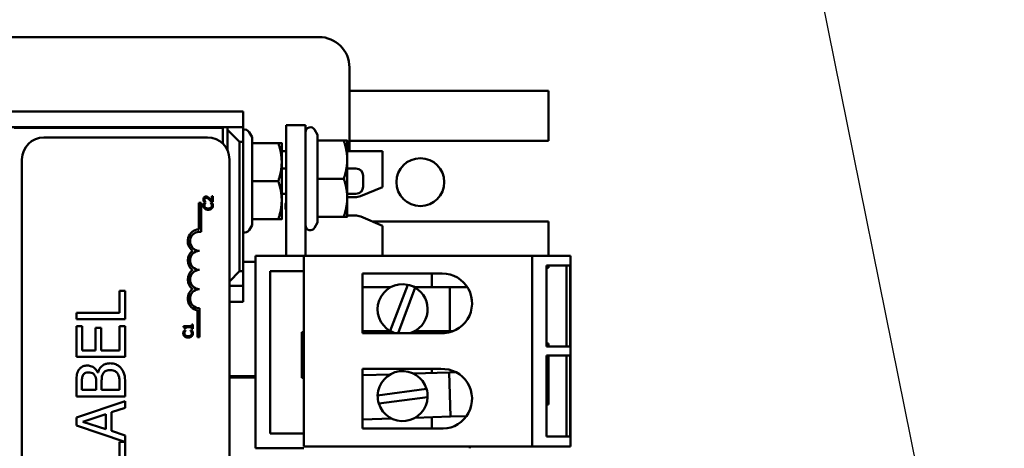
# Model space of a CAD drawing. Units: inches. Extents: x 2.2 to 96.8, y 1.1 to 75.4.
# Drawn here: x 61 to 64.6, y 45.9 to 47.5 of the extents above; entities that cross this region are included whole.
import ezdxf

# ---------------------------------------------------------------- set-up
doc = ezdxf.new("R2010")
doc.units = ezdxf.units.IN
doc.header["$LTSCALE"] = 4.5
doc.header["$MEASUREMENT"] = 0
doc.layers.add('Symbol (ANSI)', color=7, linetype='Continuous', lineweight=25)
doc.layers.add('Visible (ANSI)', color=7, linetype='Continuous', lineweight=50)
doc.styles.add('Note Text (ANSI)', font='tahoma.ttf')
doc.dimstyles.new('Default (ANSI)$7', dxfattribs={"dimscale": 4.5, "dimtxt": 0.12, "dimasz": 0.098425, "dimexe": 0.125, "dimexo": 0.0625, "dimgap": 0.031496, "dimtad": 0, "dimtih": 1, "dimtoh": 1, "dimrnd": 1e-08, "dimzin": 0, "dimdsep": 46, "dimtxsty": 'Note Text (ANSI)', "dimcen": 0.09, "dimdle": 0.393701, "dimclrd": 256, "dimclre": 256, "dimclrt": 256, "dimadec": 0, "dimazin": 1, "dimtfac": 1, "dimtofl": 0, "dimtmove": 0, "dimatfit": 3, "dimfxl": 1, "dimtolj": 1, "dimtzin": 4, "dimlwd": -1, "dimlwe": -1, "dimarcsym": 0})

msp = doc.modelspace()

# ---------------------------------------------------------------- linework, layer by layer
at = {"layer": 'Visible (ANSI)'}
for p, q in [((60.6886, 47.4234), (62.1196, 47.4234)), ((62.2321, 47.3109), (62.2321, 47.003)), ((62.2321, 47.2249), (62.9656, 47.2249)), ((62.9656, 47.2249), (62.9656, 47.0408)), ((60.9226, 47.1489), (61.8406, 47.1489)), ((61.8406, 47.1489), (61.8406, 47.0904)), ((61.7596, 47.091), (60.9856, 47.091)), ((61.7596, 47.0888), (61.7596, 47.091)), ((61.7596, 47.0904), (61.7655, 47.0904)), ((61.7655, 47.091), (61.7821, 47.091)), ((61.7655, 47.0298), (61.7655, 47.091)), ((61.7821, 47.0062), (61.7821, 47.091)), ((61.8406, 47.0904), (61.7821, 47.0904)), ((61.8406, 47.0364), (61.8406, 47.0904)), ((61.999, 47.0989), (62.0701, 47.0989)), ((61.999, 47.0989), (61.999, 46.6167)), ((62.0701, 46.6167), (62.0701, 47.0989)), ((61.7655, 47.0888), (60.996, 47.0888)), ((61.7087, 47.053), (61.1057, 47.053)), ((61.7655, 47.0888), (61.7655, 47.0298)), ((61.8271, 47.0364), (61.7821, 47.0814)), ((61.8729, 47.054), (61.8621, 47.0728)), ((61.8729, 47.0323), (61.8729, 47.054)), ((62.1146, 47.063), (62.1037, 47.0818)), ((62.1146, 47.0413), (62.1146, 47.063)), ((61.8271, 47.0364), (61.8406, 47.0364)), ((61.8271, 46.5594), (61.8271, 47.0364)), ((61.8406, 47.0364), (61.8406, 46.5594)), ((61.8729, 47.0323), (61.9698, 47.0323)), ((61.8729, 46.8919), (61.8729, 47.0323)), ((61.9824, 46.9621), (61.9824, 47.0323)), ((62.1146, 47.0413), (62.2115, 47.0413)), ((62.1146, 46.9009), (62.1146, 47.0413)), ((62.224, 46.9711), (62.224, 47.0413)), ((62.2321, 47.0408), (62.9656, 47.0408)), ((61.9824, 47.003), (61.999, 47.003)), ((62.224, 47.003), (62.3536, 47.003)), ((62.3536, 46.8698), (62.3536, 47.003)), ((61.0247, 46.972), (61.0247, 44.0965)), ((61.7897, 44.0965), (61.7897, 46.972)), ((61.9824, 46.8217), (61.9824, 46.9621)), ((62.224, 46.8307), (62.224, 46.9711)), ((61.9824, 46.9387), (61.999, 46.9387)), ((62.224, 46.9387), (62.256, 46.9387)), ((62.283, 46.9117), (62.283, 46.8721)), ((61.8729, 46.8919), (61.9698, 46.8919)), ((61.8729, 46.7515), (61.8729, 46.8919)), ((62.1146, 46.9009), (62.2115, 46.9009)), ((62.1146, 46.7605), (62.1146, 46.9009)), ((61.7243, 46.8364), (61.7243, 46.8198)), ((61.7282, 46.8364), (61.7243, 46.8364)), ((61.7282, 46.8155), (61.7282, 46.8364)), ((61.9824, 46.8451), (61.999, 46.8451)), ((62.224, 46.8451), (62.256, 46.8451)), ((62.2735, 46.8369), (62.3536, 46.8698)), ((61.6766, 46.8118), (61.6766, 46.7139)), ((61.6849, 46.8118), (61.6766, 46.8118)), ((61.6849, 46.7053), (61.6849, 46.8118)), ((61.6956, 46.8162), (61.7004, 46.8162)), ((61.702, 46.8123), (61.6965, 46.8123)), ((61.7004, 46.8162), (61.7004, 46.8165)), ((61.702, 46.8119), (61.702, 46.8123)), ((61.7205, 46.8123), (61.7205, 46.8119)), ((61.7259, 46.8123), (61.7205, 46.8123)), ((61.7234, 46.8155), (61.7282, 46.8155)), ((61.9824, 46.7515), (61.9824, 46.8217)), ((62.224, 46.8329), (62.253, 46.8329)), ((62.224, 46.7605), (62.224, 46.8307)), ((62.2527, 46.7655), (62.224, 46.7655)), ((61.8729, 46.7298), (61.8621, 46.711)), ((61.8729, 46.7515), (61.9698, 46.7515)), ((61.8729, 46.7298), (61.8729, 46.7515)), ((62.1146, 46.7388), (62.1037, 46.72)), ((62.1146, 46.7605), (62.2115, 46.7605)), ((62.1146, 46.7388), (62.1146, 46.7605)), ((62.3536, 46.7276), (62.2737, 46.7612)), ((62.9656, 46.7431), (62.3169, 46.7431)), ((62.3536, 46.6167), (62.3536, 46.7276)), ((62.9656, 46.7431), (62.9656, 46.6167)), ((61.8406, 46.5944), (61.8856, 46.5944)), ((62.0638, 46.6167), (61.8856, 46.6167)), ((61.8856, 46.6167), (61.8856, 45.9066)), ((62.9062, 46.6167), (62.0638, 46.6167)), ((62.0638, 45.9138), (62.0638, 46.6167)), ((63.0475, 46.6167), (62.9062, 46.6167)), ((62.9062, 45.9138), (62.9062, 46.6167)), ((62.9589, 46.5807), (63.0458, 46.5807)), ((62.9589, 46.2819), (62.9589, 46.5807)), ((62.9656, 46.5807), (62.9656, 46.5724)), ((63.033, 46.2819), (63.033, 46.5807)), ((63.0458, 46.5807), (63.0458, 46.2819)), ((63.0475, 45.9138), (63.0475, 46.6167)), ((61.7897, 46.5219), (61.8271, 46.5594)), ((61.8406, 46.5594), (61.8271, 46.5594)), ((61.8406, 46.5054), (61.8406, 46.5594)), ((61.9396, 45.9611), (61.9396, 46.5605)), ((61.9396, 46.5605), (62.0638, 46.5605)), ((62.2807, 46.5515), (62.5741, 46.5515)), ((62.2807, 46.3312), (62.2807, 46.5515)), ((62.5354, 46.5011), (62.5354, 46.5515)), ((62.9589, 46.5724), (62.9656, 46.5724)), ((62.3829, 46.3393), (62.4469, 46.51)), ((61.4052, 46.487), (61.3839, 46.487)), ((61.3839, 46.487), (61.3839, 46.4067)), ((61.4052, 46.3827), (61.4052, 46.487)), ((61.7897, 46.5054), (61.8406, 46.5054)), ((61.8406, 46.5054), (61.8406, 46.4469)), ((62.385, 46.5011), (62.2807, 46.5011)), ((62.4748, 46.4993), (62.4119, 46.3312)), ((62.6027, 46.5011), (62.4717, 46.5011)), ((62.6667, 46.5011), (62.6027, 46.5011)), ((62.6027, 46.3382), (62.6027, 46.5011)), ((61.8406, 46.4469), (61.7897, 46.4469)), ((61.3839, 46.4067), (61.2252, 46.4067)), ((61.2252, 46.4067), (61.2252, 46.3827)), ((61.6713, 46.4155), (61.6713, 46.317)), ((61.6796, 46.317), (61.6796, 46.423)), ((61.2252, 46.3827), (61.4052, 46.3827)), ((61.6507, 46.3634), (61.6507, 46.3573)), ((61.6542, 46.3634), (61.6507, 46.3634)), ((61.6542, 46.3468), (61.6542, 46.3634)), ((61.2465, 46.3565), (61.2252, 46.3565)), ((61.2252, 46.3565), (61.2252, 46.2439)), ((61.2465, 46.2678), (61.2465, 46.3565)), ((61.3171, 46.3505), (61.2958, 46.3505)), ((61.2958, 46.3505), (61.2958, 46.2678)), ((61.3171, 46.2678), (61.3171, 46.3505)), ((61.4052, 46.3565), (61.3839, 46.3565)), ((61.3839, 46.3565), (61.3839, 46.2678)), ((61.4052, 46.2439), (61.4052, 46.3565)), ((61.6201, 46.3573), (61.6201, 46.3538)), ((61.6507, 46.3573), (61.6201, 46.3573)), ((61.6279, 46.3409), (61.6225, 46.3409)), ((61.6249, 46.3468), (61.628, 46.3468)), ((61.6279, 46.3405), (61.6279, 46.3409)), ((61.628, 46.353), (61.6507, 46.353)), ((61.628, 46.3468), (61.628, 46.353)), ((61.6465, 46.3409), (61.6465, 46.3406)), ((61.6519, 46.3409), (61.6465, 46.3409)), ((61.6507, 46.353), (61.6507, 46.3468)), ((61.6507, 46.3468), (61.6542, 46.3468)), ((62.0571, 46.3355), (62.0571, 46.1667)), ((62.0638, 46.3355), (62.0571, 46.3355)), ((62.2807, 46.3382), (62.385, 46.3382)), ((62.5675, 46.3312), (62.2807, 46.3312)), ((62.4717, 46.3382), (62.6027, 46.3382)), ((62.5354, 46.3312), (62.5354, 46.3382)), ((62.6027, 46.3382), (62.6133, 46.3382)), ((61.6713, 46.317), (61.6796, 46.317)), ((62.9656, 46.2934), (62.9589, 46.2934)), ((62.9656, 46.2934), (62.9656, 46.2819)), ((61.2958, 46.2678), (61.2465, 46.2678)), ((61.3839, 46.2678), (61.3171, 46.2678)), ((63.0458, 46.2819), (62.9589, 46.2819)), ((61.2252, 46.2439), (61.4052, 46.2439)), ((62.9589, 46.2486), (63.0458, 46.2486)), ((62.9589, 45.9498), (62.9589, 46.2486)), ((62.9656, 46.2486), (62.9656, 46.0684)), ((63.033, 45.9498), (63.033, 46.2486)), ((63.0458, 46.2486), (63.0458, 45.9498)), ((61.3052, 46.1864), (61.3043, 46.1864)), ((62.2807, 46.1995), (62.5692, 46.1995)), ((62.2807, 45.9791), (62.2807, 46.1995)), ((62.5999, 46.1865), (62.4689, 46.1821)), ((62.5354, 46.1843), (62.5354, 46.1995)), ((62.6248, 46.1873), (62.5999, 46.1865)), ((62.6053, 46.0237), (62.5999, 46.1865)), ((61.2252, 46.1457), (61.2252, 46.098)), ((61.2983, 46.1491), (61.2983, 46.1219)), ((61.3183, 46.1219), (61.3183, 46.1491)), ((61.4052, 46.098), (61.4052, 46.1496)), ((61.8856, 46.1724), (61.7897, 46.1724)), ((61.7897, 46.1679), (61.8856, 46.1679)), ((61.8358, 46.1679), (61.8358, 46.1724)), ((61.8406, 46.1724), (61.8406, 46.1679)), ((62.0571, 46.1667), (62.0638, 46.1667)), ((62.3824, 46.1792), (62.2807, 46.1759)), ((61.2457, 46.1219), (61.2457, 46.1448)), ((61.2983, 46.1219), (61.2457, 46.1219)), ((61.3848, 46.1219), (61.3183, 46.1219)), ((61.3848, 46.1413), (61.3848, 46.1219)), ((62.3361, 46.1015), (62.5168, 46.1255)), ((61.2252, 46.098), (61.4052, 46.098)), ((61.4052, 46.0809), (61.2252, 46.0203)), ((61.4052, 46.0557), (61.4052, 46.0809)), ((62.5205, 46.0958), (62.3403, 46.0719)), ((61.3549, 46.0394), (61.4052, 46.0557)), ((61.3549, 45.9707), (61.3549, 46.0394)), ((62.9589, 46.0684), (62.9656, 46.0684)), ((61.2252, 46.0203), (61.2252, 45.9908)), ((61.2497, 46.0049), (61.3345, 46.0328)), ((61.3345, 45.9772), (61.2497, 46.0049)), ((61.3345, 46.0328), (61.3345, 45.9772)), ((62.2807, 46.0129), (62.3878, 46.0164)), ((62.4743, 46.0193), (62.6053, 46.0237)), ((62.5354, 45.9791), (62.5354, 46.0213)), ((62.6053, 46.0237), (62.6641, 46.0256)), ((61.2252, 45.9908), (61.4035, 45.9307)), ((61.4052, 45.9543), (61.3549, 45.9707)), ((62.5773, 45.9791), (62.2807, 45.9791)), ((61.4035, 45.9307), (61.3839, 45.9307)), ((61.3839, 45.9307), (61.3839, 45.8503)), ((61.4052, 45.8264), (61.4052, 45.9543)), ((62.0638, 45.9611), (61.9396, 45.9611)), ((63.0458, 45.9498), (62.9589, 45.9498)), ((61.8856, 45.9066), (62.0638, 45.9066)), ((62.0638, 45.9138), (62.9062, 45.9138)), ((62.6758, 45.9138), (62.6758, 45.9066)), ((62.9062, 45.9138), (63.0475, 45.9138))]:
    msp.add_line(p, q, dxfattribs=at)
msp.add_circle((62.4937, 46.8882), 0.0882, dxfattribs=at)
for centre, radius, start, end in [((62.1196, 47.3109), 0.1125, 0, 90), ((62.0881, 47.0728), 0.018, 30, 180), ((61.1057, 46.972), 0.081, 90, 180), ((61.7087, 46.972), 0.081, 0, 90), ((61.8465, 47.0638), 0.018, 30, 108.9656), ((62.256, 46.9117), 0.027, 0, 90), ((62.256, 46.8721), 0.027, 270, 0), ((62.253, 46.8869), 0.054, 270, 292.2748), ((62.0296, 46.7992), 0.0337, 155.0487, 204.9513), ((62.2527, 46.7115), 0.054, 67.1939, 90), ((62.0881, 46.729), 0.018, 180, 330), ((61.6796, 46.6704), 0.0437, 93.8949, 234.0575), ((61.6796, 46.6704), 0.0353, 81.2996, 270), ((61.8465, 46.72), 0.018, 251.0344, 330), ((61.6796, 46.5997), 0.0437, 125.9425, 234.0575), ((61.6796, 46.5997), 0.0353, 90, 270), ((61.6796, 46.529), 0.0437, 125.9425, 234.0575), ((61.6796, 46.529), 0.0353, 90, 270), ((62.5741, 46.4412), 0.1102, 266.5299, 90), ((62.4283, 46.4196), 0.0923, 78.4222, 240.5152), ((62.4283, 46.4196), 0.0923, 59.7348, 78.4222), ((61.6796, 46.4583), 0.0437, 125.9425, 259.0242), ((61.6796, 46.4583), 0.0353, 90, 270), ((62.4283, 46.4196), 0.0923, 286.5071, 59.7348), ((62.4283, 46.4196), 0.0922, 240.5152, 253.4929), ((62.4283, 46.0993), 0.0922, 16.5143, 178.6073), ((62.5741, 46.0893), 0.1102, 271.6543, 92.5677), ((62.4283, 46.0993), 0.0922, 357.827, 16.5143), ((62.4283, 46.0993), 0.0922, 178.6073, 197.2946), ((62.4283, 46.0993), 0.0922, 197.2946, 357.827)]:
    msp.add_arc(centre, radius, start, end, dxfattribs=at)
for points in [[(61.9698, 47.0323), (61.9824, 47.0323), (61.9824, 47.0323)], [(61.9824, 46.9621), (61.9824, 46.9947), (61.9698, 47.0323)], [(62.2115, 47.0413), (62.224, 47.0413), (62.224, 47.0413)], [(62.224, 46.9711), (62.224, 47.0037), (62.2115, 47.0413)], [(61.9698, 46.8919), (61.9824, 46.9295), (61.9824, 46.9621)], [(62.2115, 46.9009), (62.224, 46.9385), (62.224, 46.9711)], [(61.9824, 46.8217), (61.9824, 46.8543), (61.9698, 46.8919)], [(62.224, 46.8307), (62.224, 46.8633), (62.2115, 46.9009)], [(61.9698, 46.7515), (61.9824, 46.7891), (61.9824, 46.8217)], [(62.2115, 46.7605), (62.224, 46.7981), (62.224, 46.8307)], [(61.9824, 46.7515), (61.9824, 46.7515), (61.9698, 46.7515)], [(62.224, 46.7605), (62.224, 46.7605), (62.2115, 46.7605)]]:
    msp.add_rational_spline(points, [1, 1.0379548493, 1], degree=2, dxfattribs=at)
for points in [[(61.7029, 46.835), (61.6986, 46.835), (61.6936, 46.8297), (61.6936, 46.8249)], [(61.7097, 46.8333), (61.7082, 46.8341), (61.7049, 46.835), (61.7029, 46.835)], [(61.6936, 46.8249), (61.6936, 46.8227), (61.6949, 46.8176), (61.6956, 46.8162)], [(61.6946, 46.8078), (61.6942, 46.8065), (61.6937, 46.8035), (61.6937, 46.8018)], [(61.6937, 46.8018), (61.6937, 46.7984), (61.6961, 46.7928), (61.6983, 46.7908)], [(61.6965, 46.8123), (61.6959, 46.8112), (61.6949, 46.8089), (61.6946, 46.8078)], [(61.6975, 46.8246), (61.6975, 46.8259), (61.6982, 46.828), (61.6989, 46.8287)], [(61.6986, 46.8198), (61.6981, 46.8209), (61.6975, 46.8234), (61.6975, 46.8246)], [(61.6975, 46.8018), (61.6975, 46.8038), (61.6984, 46.8068), (61.6991, 46.8081)], [(61.701, 46.7943), (61.6993, 46.7957), (61.6975, 46.7996), (61.6975, 46.8018)], [(61.7004, 46.8165), (61.7, 46.817), (61.6989, 46.8188), (61.6986, 46.8198)], [(61.6989, 46.8287), (61.6996, 46.8295), (61.7017, 46.8304), (61.7031, 46.8304)], [(61.6991, 46.8081), (61.6999, 46.8094), (61.7014, 46.8113), (61.702, 46.8119)], [(61.7031, 46.8304), (61.7059, 46.8304), (61.711, 46.8276), (61.7152, 46.8237)], [(61.7155, 46.8287), (61.7141, 46.8301), (61.7112, 46.8325), (61.7097, 46.8333)], [(61.7152, 46.8237), (61.7173, 46.8218), (61.7213, 46.8178), (61.7234, 46.8155)], [(61.7243, 46.8198), (61.7228, 46.8214), (61.7178, 46.8266), (61.7155, 46.8287)], [(61.7205, 46.8119), (61.721, 46.8114), (61.7225, 46.8096), (61.7232, 46.8083)], [(61.7249, 46.8018), (61.7249, 46.7996), (61.7232, 46.7958), (61.7215, 46.7944)], [(61.7232, 46.8083), (61.7239, 46.8071), (61.7249, 46.8037), (61.7249, 46.8018)], [(61.7244, 46.7908), (61.7266, 46.7928), (61.7288, 46.7984), (61.7288, 46.8017)], [(61.7278, 46.8078), (61.7274, 46.8092), (61.7264, 46.8112), (61.7259, 46.8123)], [(61.7288, 46.8017), (61.7288, 46.8038), (61.7283, 46.8063), (61.7278, 46.8078)], [(61.6983, 46.7908), (61.7007, 46.7887), (61.707, 46.7865), (61.7113, 46.7865)], [(61.7113, 46.7912), (61.708, 46.7912), (61.7027, 46.7928), (61.701, 46.7943)], [(61.7215, 46.7944), (61.7198, 46.7929), (61.7148, 46.7912), (61.7113, 46.7912)], [(61.7113, 46.7865), (61.7156, 46.7865), (61.7222, 46.7888), (61.7244, 46.7908)], [(61.6205, 46.3364), (61.6201, 46.3351), (61.6196, 46.3321), (61.6196, 46.3304)], [(61.6196, 46.3304), (61.6196, 46.327), (61.622, 46.3214), (61.6243, 46.3194)], [(61.6201, 46.3538), (61.6229, 46.3536), (61.6249, 46.3503), (61.6249, 46.3468)], [(61.6225, 46.3409), (61.6219, 46.3398), (61.6209, 46.3375), (61.6205, 46.3364)], [(61.6235, 46.3304), (61.6235, 46.3324), (61.6244, 46.3354), (61.6251, 46.3367)], [(61.627, 46.3229), (61.6253, 46.3243), (61.6235, 46.3282), (61.6235, 46.3304)], [(61.6251, 46.3367), (61.6259, 46.3381), (61.6274, 46.3399), (61.6279, 46.3405)], [(61.6465, 46.3406), (61.647, 46.34), (61.6485, 46.3382), (61.6492, 46.337)], [(61.6509, 46.3304), (61.6509, 46.3282), (61.6492, 46.3244), (61.6475, 46.323)], [(61.6492, 46.337), (61.6499, 46.3357), (61.6509, 46.3323), (61.6509, 46.3304)], [(61.6503, 46.3194), (61.6526, 46.3215), (61.6548, 46.327), (61.6548, 46.3303)], [(61.6538, 46.3364), (61.6533, 46.3378), (61.6524, 46.3398), (61.6519, 46.3409)], [(61.6548, 46.3303), (61.6548, 46.3324), (61.6543, 46.3349), (61.6538, 46.3364)], [(61.6243, 46.3194), (61.6267, 46.3173), (61.633, 46.3152), (61.6372, 46.3152)], [(61.6372, 46.3199), (61.634, 46.3199), (61.6287, 46.3215), (61.627, 46.3229)], [(61.6475, 46.323), (61.6458, 46.3215), (61.6407, 46.3199), (61.6372, 46.3199)], [(61.6372, 46.3152), (61.6415, 46.3152), (61.6481, 46.3174), (61.6503, 46.3194)]]:
    msp.add_open_spline(points, degree=2, dxfattribs=at)
for points, knots in [([(61.35, 46.2201), (61.3455, 46.2201), (61.3411, 46.2197), (61.3329, 46.2177), (61.3291, 46.2162), (61.3213, 46.2118), (61.3171, 46.2083), (61.3095, 46.1985), (61.3069, 46.1926), (61.3052, 46.1864)], [-0.1936673, -0.1936673, -0.1936673, -0.1936673, -0.147664, -0.147664, -0.1053065, -0.1053065, -0.0545374, -0.0545374, 0, 0, 0, 0]), ([(61.3906, 46.2014), (61.3881, 46.2047), (61.3851, 46.2075), (61.3789, 46.2122), (61.375, 46.2146), (61.3641, 46.219), (61.3571, 46.2201), (61.35, 46.2201)], [-0.1440182, -0.1440182, -0.1440182, -0.1440182, -0.0998462, -0.0998462, -0.0602313, -0.0602313, 0, 0, 0, 0]), ([(61.2325, 46.193), (61.2294, 46.1872), (61.2273, 46.1811), (61.2252, 46.165), (61.2252, 46.1553), (61.2252, 46.1457)], [-0.1371556, -0.1371556, -0.1371556, -0.1371556, -0.0815856, -0.0815856, 0, 0, 0, 0]), ([(61.2658, 46.2116), (61.2607, 46.2116), (61.2557, 46.211), (61.2458, 46.2075), (61.2426, 46.2051), (61.2374, 46.2008), (61.2347, 46.197), (61.2325, 46.193)], [-0.07410401, -0.07410401, -0.07410401, -0.07410401, -0.05720561, -0.05720561, -0.03896974, -0.03896974, 0, 0, 0, 0]), ([(61.2503, 46.1775), (61.2513, 46.1792), (61.2524, 46.1806), (61.2556, 46.1834), (61.2572, 46.1842), (61.2619, 46.1862), (61.2655, 46.1867), (61.2691, 46.1867)], [-0.05370803, -0.05370803, -0.05370803, -0.05370803, -0.042983, -0.042983, -0.03043616, -0.03043616, 0, 0, 0, 0]), ([(61.3043, 46.1864), (61.3018, 46.1916), (61.2986, 46.1962), (61.2916, 46.2029), (61.2874, 46.2062), (61.2767, 46.2107), (61.2713, 46.2116), (61.2658, 46.2116)], [-0.1717232, -0.1717232, -0.1717232, -0.1717232, -0.098185, -0.098185, -0.0467728, -0.0467728, 0, 0, 0, 0]), ([(61.2691, 46.1867), (61.2729, 46.1867), (61.2768, 46.1864), (61.2835, 46.1845), (61.2855, 46.1834), (61.2891, 46.1809), (61.2909, 46.1789), (61.2923, 46.1766)], [-0.05380904, -0.05380904, -0.05380904, -0.05380904, -0.03719235, -0.03719235, -0.02263894, -0.02263894, 0, 0, 0, 0]), ([(61.323, 46.1806), (61.3244, 46.1833), (61.3262, 46.186), (61.331, 46.1908), (61.3333, 46.1919), (61.3396, 46.1945), (61.3453, 46.1952), (61.351, 46.1952)], [-0.07764074, -0.07764074, -0.07764074, -0.07764074, -0.06418899, -0.06418899, -0.04828453, -0.04828453, 0, 0, 0, 0]), ([(61.351, 46.1952), (61.3542, 46.1952), (61.3576, 46.1949), (61.3638, 46.1934), (61.3662, 46.1923), (61.3718, 46.1887), (61.3748, 46.1856), (61.3772, 46.1822)], [-0.0768779, -0.0768779, -0.0768779, -0.0768779, -0.05625925, -0.05625925, -0.03591848, -0.03591848, 0, 0, 0, 0]), ([(61.3772, 46.1822), (61.3788, 46.1798), (61.3801, 46.1773), (61.3825, 46.1709), (61.3831, 46.1677), (61.3845, 46.159), (61.3848, 46.1498), (61.3848, 46.1413)], [-0.09888613, -0.09888613, -0.09888613, -0.09888613, -0.08783412, -0.08783412, -0.07213546, -0.07213546, 0, 0, 0, 0]), ([(61.4052, 46.1496), (61.4052, 46.1601), (61.4044, 46.1708), (61.4002, 46.1854), (61.3971, 46.193), (61.3906, 46.2014)], [-0.2254451, -0.2254451, -0.2254451, -0.2254451, -0.0896839, -0.0896839, 0, 0, 0, 0]), ([(61.2457, 46.1448), (61.2457, 46.1517), (61.2456, 46.1587), (61.247, 46.1697), (61.2483, 46.1738), (61.2503, 46.1775)], [-0.09455116, -0.09455116, -0.09455116, -0.09455116, -0.03618194, -0.03618194, 0, 0, 0, 0]), ([(61.2923, 46.1766), (61.2954, 46.1718), (61.2966, 46.1681), (61.298, 46.1617), (61.2983, 46.1558), (61.2983, 46.1491)], [-0.09404431, -0.09404431, -0.09404431, -0.09404431, -0.05708372, -0.05708372, 0, 0, 0, 0]), ([(61.3183, 46.1491), (61.3183, 46.1607), (61.3189, 46.1658), (61.3197, 46.1725), (61.321, 46.1767), (61.323, 46.1806)], [-0.05724229, -0.05724229, -0.05724229, -0.05724229, -0.03710315, -0.03710315, 0, 0, 0, 0])]:
    msp.add_open_spline(points, degree=3, knots=knots, dxfattribs=at)

# ---------------------------------------------------------------- leaders
at = {"layer": 'Symbol (ANSI)', "annotation_type": 0, "has_hookline": 1, "hookline_direction": 1, "text_width": 4.5209}
msp.add_leader([(64.6469, 44.244), (62.3222, 55.7378), (61.8793, 55.7378)], dimstyle='Default (ANSI)$7', override={"dimtad": 0}, dxfattribs=at)

doc.saveas('drawing.dxf')
